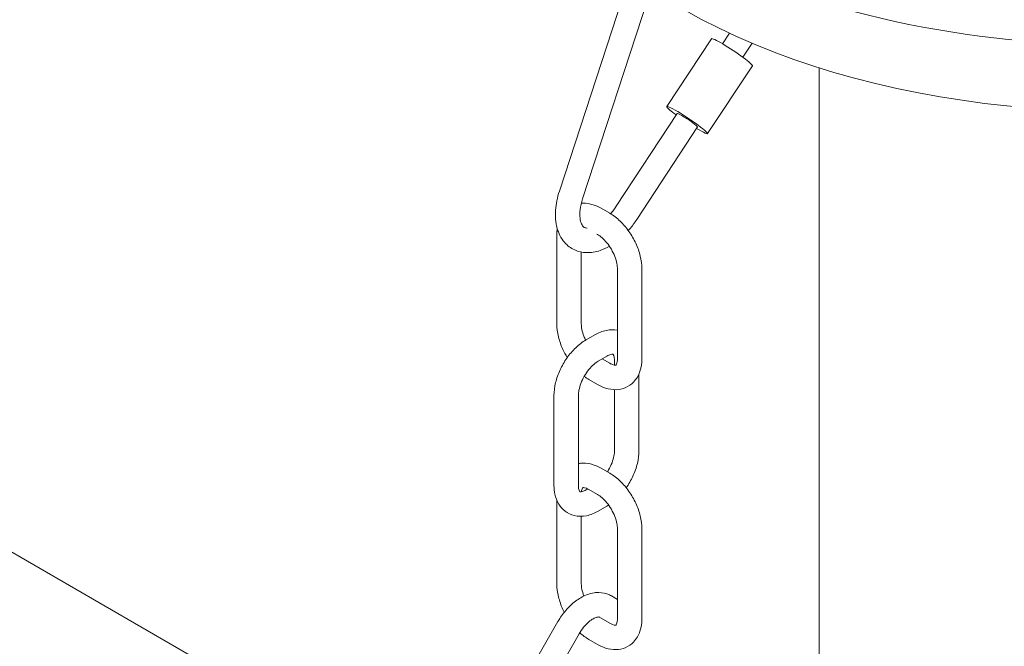
# Model space of a CAD drawing. Units: millimetres. Extents: x 409 to 8205, y 891 to 5945.
# Drawn here: x 961 to 1149, y 2981 to 3101 of the extents above; entities that cross this region are included whole.
import ezdxf

# ---------------------------------------------------------------- set-up
doc = ezdxf.new("R2010")
doc.units = ezdxf.units.MM
doc.header["$LTSCALE"] = 100

msp = doc.modelspace()

# ---------------------------------------------------------------- linework, layer by layer
at = {"color": 0, "linetype": 'Continuous', "lineweight": 18, "extrusion": (9.20221e-16, 0.816497, 0.57735)}
for p, q in [((711.67, 3141.84), (1042.41, 2950.89)), ((1113.93, 3091.61), (1113.93, 2940.65))]:
    msp.add_line(p, q, dxfattribs=at)
at = {"color": 0, "linetype": 'Continuous', "lineweight": 9, "extrusion": (9.20221e-16, 0.816497, 0.57735)}
for p, q in [((1076.99, 3107.19), (1064.15, 3067.98)), ((1081.44, 3105.73), (1068.6, 3066.52)), ((1084.72, 3084.19), (1093.3, 3097.18)), ((1095.41, 3096.2), (1096.74, 3098.24)), ((1099.32, 3093.62), (1101.09, 3096.31)), ((1092.54, 3079.02), (1101.13, 3092.01)), ((1075.06, 3065.15), (1086.69, 3082.89)), ((1078.98, 3062.58), (1090.6, 3080.31)), ((1072.16, 3064.71), (1073.81, 3063.76)), ((1063.67, 3042.59), (1063.67, 3059.81)), ((1071.32, 3059.78), (1071.47, 3059.7)), ((1068.36, 3042.59), (1068.36, 3056.35)), ((1075.27, 3053.11), (1075.27, 3035.89)), ((1079.96, 3053.11), (1079.96, 3035.89)), ((1069.26, 3039.52), (1070.92, 3040.47)), ((1071.6, 3035.46), (1073.26, 3036.41)), ((1073.81, 3035.05), (1072.36, 3035.89)), ((1074.72, 3035.57), (1074.72, 3034.7)), ((1079.4, 3033.02), (1079.4, 3018.35)), ((1071.47, 3030.99), (1069.81, 3031.95)), ((1074.72, 3030), (1074.72, 3018.35)), ((1063.12, 3011.65), (1063.12, 3028.87)), ((1067.8, 3011.65), (1067.8, 3028.87)), ((1072.16, 3014.96), (1073.81, 3014)), ((1069.6, 3011.01), (1069.26, 3010.81)), ((1069.81, 3010.9), (1071.47, 3009.94)), ((1063.67, 2992.83), (1063.67, 3008.78)), ((1073.26, 3007.71), (1071.6, 3006.75)), ((1068.36, 2992.83), (1068.36, 3005.76)), ((1075.27, 3003.36), (1075.27, 2986.14)), ((1079.96, 3003.36), (1079.96, 2986.14)), ((1074.11, 2990.54), (1075.27, 2989.87)), ((1071.77, 2986.48), (1072.16, 2986.25)), ((1073.81, 2985.3), (1072.16, 2986.25)), ((1053.33, 2967.35), (1063.88, 2985.62)), ((1057.39, 2965.01), (1067.94, 2983.28)), ((1071.47, 2981.24), (1069.81, 2982.19))]:
    msp.add_line(p, q, dxfattribs=at)
at = {"color": 0, "linetype": 'Continuous', "lineweight": 18}
msp.add_ellipse((1170.18, 3163.72), major_axis=(117.19, 0), ratio=0.57735, start_param=-2.35769, end_param=0.772944, dxfattribs=at)
at = {"color": 0, "linetype": 'Continuous', "lineweight": 18, "extrusion": (-4.66889e-16, -5.55112e-17, -1)}
msp.add_ellipse((1170.18, 3150.96), major_axis=(117.19, 0), ratio=0.57735, start_param=0, end_param=2.426013, dxfattribs=at)
at = {"color": 0, "linetype": 'Continuous', "lineweight": 9, "extrusion": (-9.90877e-16, -8.35003e-16, -1)}
msp.add_ellipse((1097.22, 3094.59), major_axis=(-3.91, 2.59), ratio=0.085347, start_param=0, end_param=3.141593, dxfattribs=at)
at = {"color": 0, "linetype": 'Continuous', "lineweight": 9, "extrusion": (-1.47998e-15, -1.77602e-15, -1)}
msp.add_ellipse((1088.63, 3081.61), major_axis=(-3.91, 2.59), ratio=0.085347, start_param=-0.618072, end_param=4.184865, dxfattribs=at)
at = {"color": 0, "linetype": 'Continuous', "lineweight": 9, "extrusion": (-4.54709e-16, -1.24745e-16, -1)}
msp.add_ellipse((1088.63, 3081.61), major_axis=(-3.91, 2.59), ratio=0.085347, start_param=-1.051202, end_param=-0.618072, dxfattribs=at)
at = {"color": 0, "linetype": 'Continuous', "lineweight": 9}
for start_param, end_param in [(-4.094306, -3.141246), (0.000346, 2.18888)]:
    msp.add_ellipse((1088.64, 3081.6), major_axis=(1.96, -1.29), ratio=0.085348, start_param=start_param, end_param=end_param, dxfattribs=at)
for points, knots in [([(1064.15, 3067.98), (1063.75, 3066.78), (1063.5, 3065.56), (1063.33, 3063.18), (1063.41, 3062.01), (1063.99, 3059.93), (1064.45, 3058.99), (1065.67, 3057.59), (1066.34, 3057.08), (1067.81, 3056.43), (1068.58, 3056.26), (1070.22, 3056.21), (1071.1, 3056.36), (1072.56, 3056.85), (1073.16, 3057.12), (1073.74, 3057.46)], [3.141593, 3.141593, 3.141593, 3.141593, 3.491881, 3.491881, 3.845094, 3.845094, 4.167478, 4.167478, 4.423242, 4.423242, 4.664038, 4.664038, 4.939832, 4.939832, 5.141448, 5.141448, 5.141448, 5.141448]), ([(1068.6, 3066.52), (1068.37, 3065.81), (1068.21, 3065.11), (1068.06, 3063.86), (1068.06, 3063.3), (1068.16, 3062.37), (1068.27, 3062), (1068.52, 3061.44), (1068.66, 3061.27), (1068.96, 3061.02), (1069.13, 3060.94), (1069.48, 3060.93)], [3.141593, 3.141593, 3.141593, 3.141593, 3.425719, 3.425719, 3.700912, 3.700912, 3.96889, 3.96889, 4.262944, 4.262944, 4.660882, 4.660882, 4.660882, 4.660882]), ([(1068.36, 3065.69), (1068.45, 3065.7), (1068.53, 3065.7), (1069.31, 3065.72), (1069.99, 3065.61), (1071.16, 3065.23), (1071.67, 3064.99), (1072.16, 3064.71)], [2.6272734, 2.6272734, 2.6272734, 2.6272734, 2.6591714, 2.6591714, 2.9240626, 2.9240626, 3.1415927, 3.1415927, 3.1415927, 3.1415927]), ([(1073.95, 3063.68), (1073.98, 3063.72), (1074.02, 3063.76), (1074.4, 3064.22), (1074.74, 3064.67), (1075.06, 3065.15)], [5.611772, 5.611772, 5.611772, 5.611772, 5.6314663, 5.6314663, 5.8363747, 5.8363747, 5.8363747, 5.8363747]), ([(1073.81, 3063.76), (1074.52, 3063.35), (1075.18, 3062.84), (1076.41, 3061.67), (1076.97, 3061.01), (1077.98, 3059.58), (1078.43, 3058.81), (1079.16, 3057.23), (1079.45, 3056.4), (1079.85, 3054.76), (1079.96, 3053.93), (1079.96, 3053.11)], [3.141593, 3.141593, 3.141593, 3.141593, 3.455752, 3.455752, 3.769911, 3.769911, 4.08407, 4.08407, 4.39823, 4.39823, 4.712389, 4.712389, 4.712389, 4.712389]), ([(1077.36, 3060.46), (1077.44, 3060.55), (1077.51, 3060.63), (1078.08, 3061.3), (1078.55, 3061.93), (1078.98, 3062.58)], [5.5937016, 5.5937016, 5.5937016, 5.5937016, 5.6254718, 5.6254718, 5.8363747, 5.8363747, 5.8363747, 5.8363747]), ([(1071.47, 3059.7), (1071.73, 3059.54), (1072.03, 3059.34), (1072.63, 3058.81), (1072.95, 3058.49), (1073.56, 3057.74), (1073.85, 3057.32), (1074.37, 3056.43), (1074.6, 3055.96), (1074.95, 3055.03), (1075.08, 3054.58), (1075.24, 3053.77), (1075.27, 3053.42), (1075.27, 3053.11)], [3.141593, 3.141593, 3.141593, 3.141593, 3.388719, 3.388719, 3.649202, 3.649202, 3.920151, 3.920151, 4.19499, 4.19499, 4.466208, 4.466208, 4.712389, 4.712389, 4.712389, 4.712389]), ([(1065.66, 3036.15), (1065.35, 3036.64), (1065.08, 3037.16), (1064.47, 3038.48), (1064.18, 3039.3), (1063.78, 3040.95), (1063.67, 3041.78), (1063.67, 3042.59)], [0.7338754, 0.7338754, 0.7338754, 0.7338754, 0.9424778, 0.9424778, 1.2566371, 1.2566371, 1.5707963, 1.5707963, 1.5707963, 1.5707963]), ([(1069.18, 3039.47), (1069.06, 3039.71), (1068.95, 3039.97), (1068.68, 3040.67), (1068.55, 3041.13), (1068.39, 3041.93), (1068.36, 3042.29), (1068.36, 3042.59)], [0.9066425, 0.9066425, 0.9066425, 0.9066425, 1.053397, 1.053397, 1.3246151, 1.3246151, 1.5707963, 1.5707963, 1.5707963, 1.5707963]), ([(1070.92, 3040.47), (1071.62, 3040.88), (1072.37, 3041.19), (1073.84, 3041.48), (1074.56, 3041.51), (1075.27, 3041.38)], [3.1415927, 3.1415927, 3.1415927, 3.1415927, 3.4557519, 3.4557519, 3.7270074, 3.7270074, 3.7270074, 3.7270074]), ([(1063.12, 3028.87), (1063.12, 3029.69), (1063.23, 3030.52), (1063.63, 3032.17), (1063.92, 3032.99), (1064.65, 3034.57), (1065.09, 3035.34), (1066.1, 3036.77), (1066.67, 3037.43), (1067.89, 3038.6), (1068.56, 3039.11), (1069.26, 3039.52)], [1.570796, 1.570796, 1.570796, 1.570796, 1.884956, 1.884956, 2.199115, 2.199115, 2.513274, 2.513274, 2.827433, 2.827433, 3.141593, 3.141593, 3.141593, 3.141593]), ([(1073.26, 3036.41), (1073.53, 3036.57), (1073.76, 3036.66), (1074.13, 3036.77), (1074.27, 3036.78), (1074.43, 3036.77), (1074.43, 3036.76), (1074.43, 3036.76), (1074.45, 3036.76), (1074.56, 3036.56), (1074.64, 3036.39), (1074.7, 3035.96), (1074.72, 3035.78), (1074.72, 3035.57)], [3.141593, 3.141593, 3.141593, 3.141593, 3.388719, 3.388719, 3.632606, 3.632606, 3.942532, 3.942532, 4.256691, 4.256691, 4.546219, 4.546219, 4.712389, 4.712389, 4.712389, 4.712389]), ([(1067.8, 3028.87), (1067.8, 3029.18), (1067.84, 3029.54), (1067.99, 3030.32), (1068.11, 3030.76), (1068.45, 3031.66), (1068.67, 3032.12), (1069.19, 3033.02), (1069.48, 3033.45), (1070.1, 3034.22), (1070.43, 3034.56), (1071.05, 3035.1), (1071.34, 3035.3), (1071.6, 3035.46)], [1.570796, 1.570796, 1.570796, 1.570796, 1.817923, 1.817923, 2.078405, 2.078405, 2.349354, 2.349354, 2.624193, 2.624193, 2.895411, 2.895411, 3.141593, 3.141593, 3.141593, 3.141593]), ([(1079.96, 3035.89), (1079.96, 3035.08), (1079.85, 3034.28), (1079.34, 3032.76), (1078.94, 3032.05), (1077.93, 3031), (1077.38, 3030.62), (1076.22, 3030.14), (1075.61, 3030.02), (1074.32, 3029.98), (1073.64, 3030.1), (1072.47, 3030.48), (1071.96, 3030.71), (1071.47, 3030.99)], [4.712389, 4.712389, 4.712389, 4.712389, 5.026548, 5.026548, 5.333784, 5.333784, 5.572006, 5.572006, 5.800764, 5.800764, 6.065655, 6.065655, 6.283185, 6.283185, 6.283185, 6.283185]), ([(1075.27, 3035.89), (1075.27, 3035.59), (1075.24, 3035.33), (1075.14, 3034.96), (1075.08, 3034.84), (1074.99, 3034.7), (1074.99, 3034.7), (1074.99, 3034.7), (1074.97, 3034.69), (1074.75, 3034.69), (1074.56, 3034.72), (1074.16, 3034.87), (1073.99, 3034.95), (1073.81, 3035.05)], [4.712389, 4.712389, 4.712389, 4.712389, 4.959515, 4.959515, 5.203403, 5.203403, 5.513328, 5.513328, 5.827487, 5.827487, 6.117015, 6.117015, 6.283185, 6.283185, 6.283185, 6.283185]), ([(1074.72, 3018.35), (1074.72, 3018.04), (1074.68, 3017.69), (1074.53, 3016.9), (1074.41, 3016.46), (1074.07, 3015.57), (1073.85, 3015.1), (1073.52, 3014.52), (1073.44, 3014.39), (1073.36, 3014.26)], [4.712389, 4.712389, 4.712389, 4.712389, 4.9595155, 4.9595155, 5.2199981, 5.2199981, 5.490947, 5.490947, 5.5715703, 5.5715703, 5.5715703, 5.5715703]), ([(1079.4, 3018.35), (1079.4, 3017.54), (1079.3, 3016.71), (1078.9, 3015.06), (1078.61, 3014.24), (1077.88, 3012.67), (1077.45, 3011.92), (1076.96, 3011.22)], [4.712389, 4.712389, 4.712389, 4.712389, 5.0265482, 5.0265482, 5.3407075, 5.3407075, 5.6470776, 5.6470776, 5.6470776, 5.6470776]), ([(1067.8, 3015.86), (1068.07, 3015.91), (1068.34, 3015.94), (1069.31, 3015.97), (1069.99, 3015.85), (1071.16, 3015.47), (1071.67, 3015.24), (1072.16, 3014.96)], [2.5561779, 2.5561779, 2.5561779, 2.5561779, 2.6591714, 2.6591714, 2.9240626, 2.9240626, 3.1415927, 3.1415927, 3.1415927, 3.1415927]), ([(1073.81, 3014), (1074.52, 3013.59), (1075.18, 3013.08), (1076.41, 3011.92), (1076.97, 3011.25), (1077.98, 3009.82), (1078.43, 3009.06), (1079.16, 3007.47), (1079.45, 3006.65), (1079.85, 3005), (1079.96, 3004.17), (1079.96, 3003.36)], [3.141593, 3.141593, 3.141593, 3.141593, 3.455752, 3.455752, 3.769911, 3.769911, 4.08407, 4.08407, 4.39823, 4.39823, 4.712389, 4.712389, 4.712389, 4.712389]), ([(1071.6, 3006.75), (1070.9, 3006.34), (1070.15, 3006.04), (1068.59, 3005.72), (1067.77, 3005.71), (1066.35, 3006.06), (1065.76, 3006.35), (1064.75, 3007.11), (1064.34, 3007.58), (1063.67, 3008.68), (1063.43, 3009.33), (1063.17, 3010.53), (1063.12, 3011.09), (1063.12, 3011.65)], [0, 0, 0, 0, 0.314159, 0.314159, 0.621395, 0.621395, 0.859617, 0.859617, 1.088375, 1.088375, 1.353266, 1.353266, 1.570796, 1.570796, 1.570796, 1.570796]), ([(1069.26, 3010.81), (1069, 3010.66), (1068.76, 3010.56), (1068.39, 3010.45), (1068.26, 3010.45), (1068.09, 3010.45), (1068.09, 3010.46), (1068.09, 3010.46), (1068.07, 3010.47), (1067.96, 3010.66), (1067.89, 3010.84), (1067.82, 3011.26), (1067.8, 3011.45), (1067.8, 3011.65)], [0, 0, 0, 0, 0.247126, 0.247126, 0.491014, 0.491014, 0.800939, 0.800939, 1.115098, 1.115098, 1.404626, 1.404626, 1.570796, 1.570796, 1.570796, 1.570796]), ([(1068.38, 3010.46), (1068.39, 3010.59), (1068.41, 3010.71), (1068.48, 3010.99), (1068.54, 3011.11), (1068.63, 3011.25), (1068.64, 3011.25), (1068.64, 3011.25), (1068.65, 3011.26), (1068.88, 3011.26), (1069.07, 3011.23), (1069.47, 3011.08), (1069.63, 3011), (1069.81, 3010.9)], [1.690088, 1.690088, 1.690088, 1.690088, 1.817923, 1.817923, 2.06181, 2.06181, 2.371735, 2.371735, 2.685895, 2.685895, 2.975422, 2.975422, 3.141593, 3.141593, 3.141593, 3.141593]), ([(1071.47, 3009.94), (1071.73, 3009.79), (1072.03, 3009.58), (1072.63, 3009.05), (1072.95, 3008.73), (1073.56, 3007.99), (1073.85, 3007.56), (1074.37, 3006.67), (1074.6, 3006.2), (1074.95, 3005.28), (1075.08, 3004.82), (1075.24, 3004.02), (1075.27, 3003.66), (1075.27, 3003.36)], [3.141593, 3.141593, 3.141593, 3.141593, 3.388719, 3.388719, 3.649202, 3.649202, 3.920151, 3.920151, 4.19499, 4.19499, 4.466208, 4.466208, 4.712389, 4.712389, 4.712389, 4.712389]), ([(1065.09, 2987.4), (1065, 2987.58), (1064.92, 2987.75), (1064.47, 2988.72), (1064.18, 2989.54), (1063.78, 2991.19), (1063.67, 2992.02), (1063.67, 2992.83)], [0.8722085, 0.8722085, 0.8722085, 0.8722085, 0.9424778, 0.9424778, 1.2566371, 1.2566371, 1.5707963, 1.5707963, 1.5707963, 1.5707963]), ([(1068.84, 2990.5), (1068.67, 2990.94), (1068.54, 2991.38), (1068.39, 2992.18), (1068.36, 2992.53), (1068.36, 2992.83)], [1.0612802, 1.0612802, 1.0612802, 1.0612802, 1.3246151, 1.3246151, 1.5707963, 1.5707963, 1.5707963, 1.5707963]), ([(1063.88, 2985.62), (1064.32, 2986.38), (1064.82, 2987.1), (1065.95, 2988.41), (1066.56, 2989), (1067.89, 2990.01), (1068.59, 2990.42), (1070.09, 2991.01), (1070.88, 2991.19), (1072.4, 2991.17), (1073.12, 2991.02), (1073.89, 2990.66), (1074, 2990.6), (1074.11, 2990.54)], [1.570796, 1.570796, 1.570796, 1.570796, 1.884956, 1.884956, 2.199115, 2.199115, 2.513274, 2.513274, 2.827433, 2.827433, 3.094957, 3.094957, 3.141593, 3.141593, 3.141593, 3.141593]), ([(1067.94, 2983.28), (1068.2, 2983.73), (1068.49, 2984.16), (1069.12, 2984.92), (1069.45, 2985.26), (1070.08, 2985.8), (1070.39, 2986.02), (1070.92, 2986.31), (1071.15, 2986.4), (1071.5, 2986.49), (1071.62, 2986.5), (1071.76, 2986.49), (1071.77, 2986.48), (1071.77, 2986.48)], [1.570796, 1.570796, 1.570796, 1.570796, 1.845638, 1.845638, 2.116669, 2.116669, 2.376762, 2.376762, 2.622894, 2.622894, 2.868033, 2.868033, 3.141593, 3.141593, 3.141593, 3.141593]), ([(1079.96, 2986.14), (1079.96, 2985.32), (1079.85, 2984.52), (1079.34, 2983.01), (1078.94, 2982.29), (1077.93, 2981.24), (1077.38, 2980.87), (1076.22, 2980.38), (1075.61, 2980.26), (1074.32, 2980.23), (1073.64, 2980.34), (1072.47, 2980.72), (1071.96, 2980.95), (1071.47, 2981.24)], [4.712389, 4.712389, 4.712389, 4.712389, 5.026548, 5.026548, 5.333784, 5.333784, 5.572006, 5.572006, 5.800764, 5.800764, 6.065655, 6.065655, 6.283185, 6.283185, 6.283185, 6.283185]), ([(1075.27, 2986.14), (1075.27, 2985.83), (1075.24, 2985.58), (1075.14, 2985.2), (1075.08, 2985.08), (1074.99, 2984.94), (1074.99, 2984.95), (1074.99, 2984.95), (1074.97, 2984.93), (1074.75, 2984.93), (1074.56, 2984.96), (1074.16, 2985.11), (1073.99, 2985.19), (1073.81, 2985.3)], [4.712389, 4.712389, 4.712389, 4.712389, 4.959515, 4.959515, 5.203403, 5.203403, 5.513328, 5.513328, 5.827487, 5.827487, 6.117015, 6.117015, 6.283185, 6.283185, 6.283185, 6.283185])]:
    msp.add_open_spline(points, degree=3, knots=knots, dxfattribs=at)
for points in [[(1063.67, 3059.81), (1063.67, 3060.16), (1063.69, 3060.51), (1063.73, 3060.86)], [(1069.81, 3031.95), (1069.5, 3032.13), (1069.2, 3032.33), (1068.91, 3032.54)], [(1073.6, 3007.91), (1073.49, 3007.84), (1073.37, 3007.77), (1073.26, 3007.71)], [(1069.81, 2982.19), (1069.19, 2982.55), (1068.61, 2982.99), (1068.06, 2983.48)], [(1072.09, 2980.91), (1072.09, 2980.9), (1072.08, 2980.89), (1072.08, 2980.88)]]:
    msp.add_open_spline(points, degree=3, dxfattribs=at)

doc.saveas('drawing.dxf')
